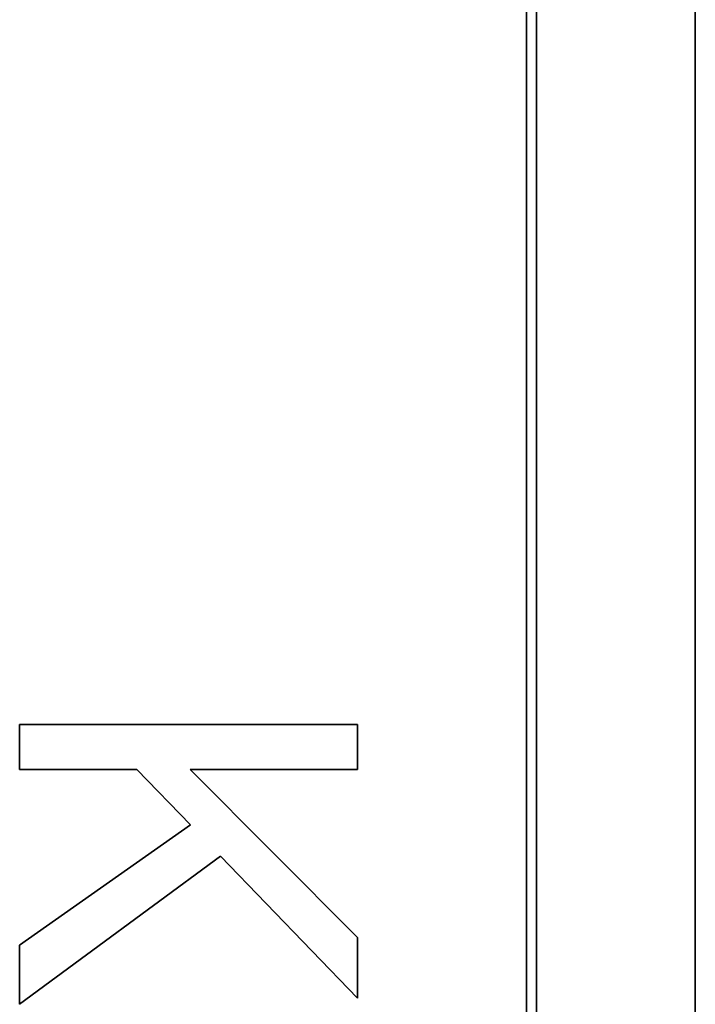
# Model space of a CAD drawing. Units: millimetres. Extents: x -719 to 3777, y -842 to 2675.
# Drawn here: x 1234 to 1244, y -261 to -246 of the extents above; entities that cross this region are included whole.
import ezdxf

# ---------------------------------------------------------------- set-up
doc = ezdxf.new("R2010")
doc.units = ezdxf.units.MM
doc.layers.add('Widoczne (ISO)', color=1, linetype='Continuous', lineweight=35)

msp = doc.modelspace()

# ---------------------------------------------------------------- linework, layer by layer
at = {"layer": 'Widoczne (ISO)'}
for p, q in [((1243.695, -302.067), (1243.695, -232.067)), ((1241.345, -299.717), (1241.345, -234.417)), ((1241.195, -234.567), (1241.195, -299.567)), ((1238.695, -256.714), (1233.695, -256.714)), ((1233.695, -256.714), (1233.695, -257.377)), ((1238.695, -257.377), (1238.695, -256.714)), ((1233.695, -257.377), (1235.429, -257.377)), ((1235.429, -257.377), (1236.222, -258.196)), ((1238.695, -259.862), (1236.218, -257.377)), ((1236.218, -257.377), (1238.695, -257.377)), ((1236.222, -258.196), (1233.695, -259.976)), ((1233.695, -260.849), (1236.668, -258.661)), ((1236.668, -258.661), (1238.695, -260.757)), ((1238.695, -260.757), (1238.695, -259.862)), ((1233.695, -259.976), (1233.695, -260.849))]:
    msp.add_line(p, q, dxfattribs=at)

doc.saveas('drawing.dxf')
